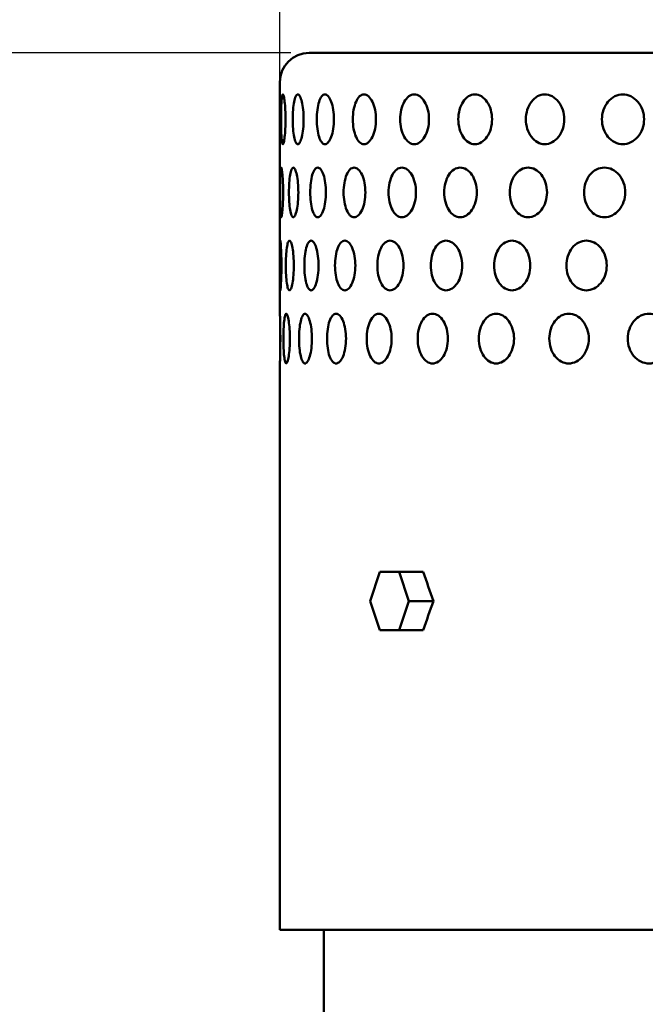
# Model space of a CAD drawing. Units: millimetres. Extents: x 0 to 2100, y 0 to 1485.
# Drawn here: x 1360 to 1446, y 1155 to 1290 of the extents above; entities that cross this region are included whole.
import ezdxf

# ---------------------------------------------------------------- set-up
doc = ezdxf.new("R2010")
doc.units = ezdxf.units.MM
doc.header["$LTSCALE"] = 5
doc.layers.add('Dimension (ISO)', color=7, linetype='Continuous', lineweight=25)
doc.layers.add('Visible (ISO)', color=7, linetype='Continuous', lineweight=50)
doc.styles.add('Note Text (ISO)', font='tahoma.ttf')
doc.dimstyles.new('Default (ISO)', dxfattribs={"dimscale": 5, "dimtxt": 3.5, "dimasz": 2.5, "dimexe": 3.175, "dimexo": 0.5, "dimgap": 0.5, "dimtad": 1, "dimtoh": 1, "dimrnd": 1e-08, "dimzin": 0, "dimtxsty": 'Note Text (ISO)', "dimcen": 0.09, "dimdle": 8, "dimclrd": 256, "dimclre": 256, "dimclrt": 256, "dimadec": 1, "dimazin": 0, "dimtfac": 0.8, "dimtmove": 0, "dimatfit": 3, "dimfxl": 0, "dimtolj": 1, "dimtzin": 0, "dimlwd": -1, "dimlwe": -1, "dimarcsym": 0})

# ---------------------------------------------------------------- blocks, each defined once
blk = doc.blocks.new('*D12')
at = {"layer": 'Defpoints', "color": 0, "transparency": 16777216}
for p in [(1713.54, 1324.56), (1396.03, 1243.1), (1713.54, 1023.94)]:
    blk.add_point(p, dxfattribs=at)
at = {"layer": 'Dimension (ISO)', "transparency": 16777216}
for p, q in [((1396.03, 1245.6), (1396.03, 1340.44)), ((1713.54, 1026.44), (1713.54, 1340.44)), ((1408.53, 1324.56), (1701.04, 1324.56))]:
    blk.add_line(p, q, dxfattribs=at)
for points in [[(1408.53, 1326.65), (1408.53, 1322.48), (1396.03, 1324.56)], [(1701.04, 1326.65), (1701.04, 1322.48), (1713.54, 1324.56)]]:
    blk.add_solid(points, dxfattribs=at)
at = {"layer": 'Dimension (ISO)', "transparency": 16777216, "insert": (1536.08, 1336.21), "char_height": 17.5, "attachment_point": 4, "style": 'Note Text (ISO)'}
blk.add_mtext('\\A1;318', dxfattribs=at)
blk = doc.blocks.new('*D15')
at = {"layer": 'Defpoints', "color": 0, "transparency": 16777216}
for p in [(1327.82, 1285.6), (1400.03, 1285.6), (1327.82, 807.6)]:
    blk.add_point(p, dxfattribs=at)
at = {"layer": 'Dimension (ISO)', "transparency": 16777216}
for p, q in [((1397.53, 1285.6), (1311.94, 1285.6)), ((1327.82, 1273.1), (1327.82, 1058.25)), ((1327.82, 820.1), (1327.82, 1034.95))]:
    blk.add_line(p, q, dxfattribs=at)
for points in [[(1325.73, 1273.1), (1329.9, 1273.1), (1327.82, 1285.6)], [(1325.73, 820.1), (1329.9, 820.1), (1327.82, 807.6)]]:
    blk.add_solid(points, dxfattribs=at)
at = {"layer": 'Dimension (ISO)', "transparency": 16777216, "insert": (1308.78, 1046.6), "char_height": 17.5, "attachment_point": 4, "style": 'Note Text (ISO)'}
blk.add_mtext('\\A1;478', dxfattribs=at)

msp = doc.modelspace()

# ---------------------------------------------------------------- linework, layer by layer
at = {"layer": 'Visible (ISO)'}
for p, q in [((1400.03, 1285.6), (1594.03, 1285.6)), ((1396.03, 1281.6), (1396.03, 1258.1)), ((1396.03, 1254.9), (1396.03, 1249.9)), ((1396.03, 1243.1), (1396.03, 1165.6)), ((1409.69, 1214.6), (1408.37, 1210.6)), ((1412.34, 1214.6), (1409.69, 1214.6)), ((1413.67, 1210.6), (1412.34, 1214.6)), ((1415.64, 1214.6), (1412.34, 1214.6)), ((1408.37, 1210.6), (1409.69, 1206.6)), ((1412.34, 1206.6), (1413.67, 1210.6)), ((1417.03, 1210.6), (1413.67, 1210.6)), ((1409.69, 1206.6), (1412.34, 1206.6)), ((1415.64, 1206.6), (1412.34, 1206.6)), ((1396.03, 1165.6), (1594.53, 1165.6)), ((1402.03, 929.3), (1402.03, 1165.6))]:
    msp.add_line(p, q, dxfattribs=at)
msp.add_arc((1400.03, 1281.6), 4, 90, 180, dxfattribs=at)
for centre, major_axis, start_param, end_param in [((1497.03, 1218.6), (-71.09, 172.42), 1.423753, 1.446632), ((1497.03, 1202.6), (-71.09, -172.42), 4.836553, 4.859433)]:
    msp.add_ellipse(centre, major_axis=major_axis, ratio=0.416123, start_param=start_param, end_param=end_param, dxfattribs=at)
for points, knots in [([(1396.18, 1276.5), (1396.18, 1276.93), (1396.19, 1277.38), (1396.21, 1278.22), (1396.22, 1278.6), (1396.26, 1279.21), (1396.29, 1279.47), (1396.35, 1279.82), (1396.39, 1279.9), (1396.47, 1279.9), (1396.51, 1279.82), (1396.6, 1279.47), (1396.64, 1279.21), (1396.71, 1278.6), (1396.74, 1278.22), (1396.78, 1277.38), (1396.79, 1276.93), (1396.79, 1276.07), (1396.78, 1275.62), (1396.74, 1274.78), (1396.71, 1274.4), (1396.64, 1273.8), (1396.6, 1273.53), (1396.51, 1273.19), (1396.47, 1273.1), (1396.39, 1273.1), (1396.35, 1273.19), (1396.29, 1273.53), (1396.26, 1273.8), (1396.22, 1274.4), (1396.21, 1274.78), (1396.19, 1275.62), (1396.18, 1276.07), (1396.18, 1276.5)], [0, 0, 0, 0, 0.128042, 0.128042, 0.256084, 0.256084, 0.384556, 0.384556, 0.513028, 0.513028, 0.641802, 0.641802, 0.770576, 0.770576, 0.898649, 0.898649, 1.026721, 1.026721, 1.154794, 1.154794, 1.282867, 1.282867, 1.411641, 1.411641, 1.540415, 1.540415, 1.668886, 1.668886, 1.797358, 1.797358, 1.9254, 1.9254, 2.053443, 2.053443, 2.053443, 2.053443]), ([(1397.78, 1276.5), (1397.78, 1276.93), (1397.79, 1277.38), (1397.86, 1278.22), (1397.91, 1278.6), (1398.03, 1279.21), (1398.1, 1279.47), (1398.28, 1279.82), (1398.37, 1279.9), (1398.56, 1279.9), (1398.66, 1279.82), (1398.86, 1279.47), (1398.95, 1279.21), (1399.09, 1278.6), (1399.16, 1278.22), (1399.25, 1277.38), (1399.27, 1276.93), (1399.27, 1276.07), (1399.25, 1275.62), (1399.16, 1274.78), (1399.09, 1274.4), (1398.95, 1273.8), (1398.86, 1273.53), (1398.66, 1273.19), (1398.56, 1273.1), (1398.37, 1273.1), (1398.28, 1273.19), (1398.1, 1273.53), (1398.03, 1273.8), (1397.91, 1274.4), (1397.86, 1274.78), (1397.79, 1275.62), (1397.78, 1276.07), (1397.78, 1276.5)], [0, 0, 0, 0, 0.128042, 0.128042, 0.256084, 0.256084, 0.384556, 0.384556, 0.513028, 0.513028, 0.641802, 0.641802, 0.770576, 0.770576, 0.898649, 0.898649, 1.026721, 1.026721, 1.154794, 1.154794, 1.282867, 1.282867, 1.411641, 1.411641, 1.540415, 1.540415, 1.668886, 1.668886, 1.797358, 1.797358, 1.9254, 1.9254, 2.053443, 2.053443, 2.053443, 2.053443]), ([(1401.07, 1276.5), (1401.07, 1276.93), (1401.1, 1277.38), (1401.2, 1278.22), (1401.29, 1278.6), (1401.48, 1279.21), (1401.61, 1279.47), (1401.89, 1279.82), (1402.04, 1279.9), (1402.33, 1279.9), (1402.5, 1279.82), (1402.8, 1279.47), (1402.93, 1279.21), (1403.16, 1278.6), (1403.25, 1278.22), (1403.38, 1277.38), (1403.42, 1276.93), (1403.42, 1276.07), (1403.38, 1275.62), (1403.25, 1274.78), (1403.16, 1274.4), (1402.93, 1273.8), (1402.8, 1273.53), (1402.5, 1273.19), (1402.33, 1273.1), (1402.04, 1273.1), (1401.89, 1273.19), (1401.61, 1273.53), (1401.48, 1273.8), (1401.29, 1274.4), (1401.2, 1274.78), (1401.1, 1275.62), (1401.07, 1276.07), (1401.07, 1276.5)], [0, 0, 0, 0, 0.128042, 0.128042, 0.256084, 0.256084, 0.384556, 0.384556, 0.513028, 0.513028, 0.641802, 0.641802, 0.770576, 0.770576, 0.898649, 0.898649, 1.026721, 1.026721, 1.154794, 1.154794, 1.282867, 1.282867, 1.411641, 1.411641, 1.540415, 1.540415, 1.668886, 1.668886, 1.797358, 1.797358, 1.9254, 1.9254, 2.053443, 2.053443, 2.053443, 2.053443]), ([(1406, 1276.5), (1406, 1276.93), (1406.04, 1277.38), (1406.19, 1278.22), (1406.31, 1278.6), (1406.57, 1279.21), (1406.74, 1279.47), (1407.12, 1279.82), (1407.33, 1279.9), (1407.73, 1279.9), (1407.95, 1279.82), (1408.35, 1279.47), (1408.53, 1279.21), (1408.83, 1278.6), (1408.95, 1278.22), (1409.13, 1277.38), (1409.17, 1276.93), (1409.17, 1276.07), (1409.13, 1275.62), (1408.95, 1274.78), (1408.83, 1274.4), (1408.53, 1273.8), (1408.35, 1273.53), (1407.95, 1273.19), (1407.73, 1273.1), (1407.33, 1273.1), (1407.12, 1273.19), (1406.74, 1273.53), (1406.57, 1273.8), (1406.31, 1274.4), (1406.19, 1274.78), (1406.04, 1275.62), (1406, 1276.07), (1406, 1276.5)], [0, 0, 0, 0, 0.128042, 0.128042, 0.256084, 0.256084, 0.384556, 0.384556, 0.513028, 0.513028, 0.641802, 0.641802, 0.770576, 0.770576, 0.898649, 0.898649, 1.026721, 1.026721, 1.154794, 1.154794, 1.282867, 1.282867, 1.411641, 1.411641, 1.540415, 1.540415, 1.668886, 1.668886, 1.797358, 1.797358, 1.9254, 1.9254, 2.053443, 2.053443, 2.053443, 2.053443]), ([(1412.49, 1276.5), (1412.49, 1276.93), (1412.54, 1277.38), (1412.73, 1278.22), (1412.88, 1278.6), (1413.21, 1279.21), (1413.43, 1279.47), (1413.9, 1279.82), (1414.16, 1279.9), (1414.65, 1279.9), (1414.92, 1279.82), (1415.41, 1279.47), (1415.64, 1279.21), (1416, 1278.6), (1416.16, 1278.22), (1416.37, 1277.38), (1416.42, 1276.93), (1416.42, 1276.07), (1416.37, 1275.62), (1416.16, 1274.78), (1416, 1274.4), (1415.64, 1273.8), (1415.41, 1273.53), (1414.92, 1273.19), (1414.65, 1273.1), (1414.16, 1273.1), (1413.9, 1273.19), (1413.43, 1273.53), (1413.21, 1273.8), (1412.88, 1274.4), (1412.73, 1274.78), (1412.54, 1275.62), (1412.49, 1276.07), (1412.49, 1276.5)], [0, 0, 0, 0, 0.128042, 0.128042, 0.256084, 0.256084, 0.384556, 0.384556, 0.513028, 0.513028, 0.641802, 0.641802, 0.770576, 0.770576, 0.898649, 0.898649, 1.026721, 1.026721, 1.154794, 1.154794, 1.282867, 1.282867, 1.411641, 1.411641, 1.540415, 1.540415, 1.668886, 1.668886, 1.797358, 1.797358, 1.9254, 1.9254, 2.053443, 2.053443, 2.053443, 2.053443]), ([(1420.43, 1276.5), (1420.43, 1276.93), (1420.49, 1277.38), (1420.71, 1278.22), (1420.89, 1278.6), (1421.28, 1279.21), (1421.54, 1279.47), (1422.1, 1279.82), (1422.41, 1279.9), (1422.99, 1279.9), (1423.3, 1279.82), (1423.88, 1279.47), (1424.14, 1279.21), (1424.57, 1278.6), (1424.75, 1278.22), (1424.99, 1277.38), (1425.05, 1276.93), (1425.05, 1276.07), (1424.99, 1275.62), (1424.75, 1274.78), (1424.57, 1274.4), (1424.14, 1273.8), (1423.88, 1273.53), (1423.3, 1273.19), (1422.99, 1273.1), (1422.41, 1273.1), (1422.1, 1273.19), (1421.54, 1273.53), (1421.28, 1273.8), (1420.89, 1274.4), (1420.71, 1274.78), (1420.49, 1275.62), (1420.43, 1276.07), (1420.43, 1276.5)], [0, 0, 0, 0, 0.128042, 0.128042, 0.256084, 0.256084, 0.384556, 0.384556, 0.513028, 0.513028, 0.641802, 0.641802, 0.770576, 0.770576, 0.898649, 0.898649, 1.026721, 1.026721, 1.154794, 1.154794, 1.282867, 1.282867, 1.411641, 1.411641, 1.540415, 1.540415, 1.668886, 1.668886, 1.797358, 1.797358, 1.9254, 1.9254, 2.053443, 2.053443, 2.053443, 2.053443]), ([(1429.68, 1276.5), (1429.68, 1276.93), (1429.74, 1277.38), (1430, 1278.22), (1430.2, 1278.6), (1430.65, 1279.21), (1430.94, 1279.47), (1431.58, 1279.82), (1431.93, 1279.9), (1432.59, 1279.9), (1432.94, 1279.82), (1433.59, 1279.47), (1433.9, 1279.21), (1434.37, 1278.6), (1434.58, 1278.22), (1434.85, 1277.38), (1434.92, 1276.93), (1434.92, 1276.07), (1434.85, 1275.62), (1434.58, 1274.78), (1434.37, 1274.4), (1433.9, 1273.8), (1433.59, 1273.53), (1432.94, 1273.19), (1432.59, 1273.1), (1431.93, 1273.1), (1431.58, 1273.19), (1430.94, 1273.53), (1430.65, 1273.8), (1430.2, 1274.4), (1430, 1274.78), (1429.74, 1275.62), (1429.68, 1276.07), (1429.68, 1276.5)], [0, 0, 0, 0, 0.128042, 0.128042, 0.256084, 0.256084, 0.384556, 0.384556, 0.513028, 0.513028, 0.641802, 0.641802, 0.770576, 0.770576, 0.898649, 0.898649, 1.026721, 1.026721, 1.154794, 1.154794, 1.282867, 1.282867, 1.411641, 1.411641, 1.540415, 1.540415, 1.668886, 1.668886, 1.797358, 1.797358, 1.9254, 1.9254, 2.053443, 2.053443, 2.053443, 2.053443]), ([(1440.08, 1276.5), (1440.08, 1276.93), (1440.15, 1277.38), (1440.44, 1278.22), (1440.66, 1278.6), (1441.16, 1279.21), (1441.48, 1279.47), (1442.18, 1279.82), (1442.57, 1279.9), (1443.29, 1279.9), (1443.68, 1279.82), (1444.4, 1279.47), (1444.73, 1279.21), (1445.25, 1278.6), (1445.47, 1278.22), (1445.77, 1277.38), (1445.85, 1276.93), (1445.85, 1276.07), (1445.77, 1275.62), (1445.47, 1274.78), (1445.25, 1274.4), (1444.73, 1273.8), (1444.4, 1273.53), (1443.68, 1273.19), (1443.29, 1273.1), (1442.57, 1273.1), (1442.18, 1273.19), (1441.48, 1273.53), (1441.16, 1273.8), (1440.66, 1274.4), (1440.44, 1274.78), (1440.15, 1275.62), (1440.08, 1276.07), (1440.08, 1276.5)], [0, 0, 0, 0, 0.128042, 0.128042, 0.256084, 0.256084, 0.384556, 0.384556, 0.513028, 0.513028, 0.641802, 0.641802, 0.770576, 0.770576, 0.898649, 0.898649, 1.026721, 1.026721, 1.154794, 1.154794, 1.282867, 1.282867, 1.411641, 1.411641, 1.540415, 1.540415, 1.668886, 1.668886, 1.797358, 1.797358, 1.9254, 1.9254, 2.053443, 2.053443, 2.053443, 2.053443]), ([(1396.06, 1266.5), (1396.06, 1266.93), (1396.06, 1267.38), (1396.07, 1268.22), (1396.08, 1268.6), (1396.1, 1269.21), (1396.12, 1269.47), (1396.16, 1269.82), (1396.18, 1269.9), (1396.23, 1269.9), (1396.26, 1269.82), (1396.32, 1269.47), (1396.35, 1269.21), (1396.4, 1268.6), (1396.43, 1268.22), (1396.46, 1267.38), (1396.47, 1266.93), (1396.47, 1266.07), (1396.46, 1265.62), (1396.43, 1264.78), (1396.4, 1264.4), (1396.35, 1263.8), (1396.32, 1263.53), (1396.26, 1263.19), (1396.23, 1263.1), (1396.18, 1263.1), (1396.16, 1263.19), (1396.12, 1263.53), (1396.1, 1263.8), (1396.08, 1264.4), (1396.07, 1264.78), (1396.06, 1265.62), (1396.06, 1266.07), (1396.06, 1266.5)], [0, 0, 0, 0, 0.128062, 0.128062, 0.256124, 0.256124, 0.384347, 0.384347, 0.512569, 0.512569, 0.640992, 0.640992, 0.769415, 0.769415, 0.897497, 0.897497, 1.025579, 1.025579, 1.153661, 1.153661, 1.281743, 1.281743, 1.410166, 1.410166, 1.538588, 1.538588, 1.666811, 1.666811, 1.795034, 1.795034, 1.923096, 1.923096, 2.051158, 2.051158, 2.051158, 2.051158]), ([(1397.26, 1266.5), (1397.26, 1266.93), (1397.28, 1267.38), (1397.33, 1268.22), (1397.38, 1268.6), (1397.48, 1269.21), (1397.54, 1269.47), (1397.69, 1269.82), (1397.77, 1269.9), (1397.93, 1269.9), (1398.02, 1269.82), (1398.19, 1269.47), (1398.27, 1269.21), (1398.4, 1268.6), (1398.46, 1268.22), (1398.53, 1267.38), (1398.55, 1266.93), (1398.55, 1266.07), (1398.53, 1265.62), (1398.46, 1264.78), (1398.4, 1264.4), (1398.27, 1263.8), (1398.19, 1263.53), (1398.02, 1263.19), (1397.93, 1263.1), (1397.77, 1263.1), (1397.69, 1263.19), (1397.54, 1263.53), (1397.48, 1263.8), (1397.38, 1264.4), (1397.33, 1264.78), (1397.28, 1265.62), (1397.26, 1266.07), (1397.26, 1266.5)], [0, 0, 0, 0, 0.128062, 0.128062, 0.256124, 0.256124, 0.384347, 0.384347, 0.512569, 0.512569, 0.640992, 0.640992, 0.769415, 0.769415, 0.897497, 0.897497, 1.025579, 1.025579, 1.153661, 1.153661, 1.281743, 1.281743, 1.410166, 1.410166, 1.538588, 1.538588, 1.666811, 1.666811, 1.795034, 1.795034, 1.923096, 1.923096, 2.051158, 2.051158, 2.051158, 2.051158]), ([(1400.17, 1266.5), (1400.17, 1266.93), (1400.2, 1267.38), (1400.3, 1268.22), (1400.37, 1268.6), (1400.55, 1269.21), (1400.66, 1269.47), (1400.92, 1269.82), (1401.06, 1269.9), (1401.33, 1269.9), (1401.48, 1269.82), (1401.75, 1269.47), (1401.88, 1269.21), (1402.09, 1268.6), (1402.18, 1268.22), (1402.3, 1267.38), (1402.33, 1266.93), (1402.33, 1266.07), (1402.3, 1265.62), (1402.18, 1264.78), (1402.09, 1264.4), (1401.88, 1263.8), (1401.75, 1263.53), (1401.48, 1263.19), (1401.33, 1263.1), (1401.06, 1263.1), (1400.92, 1263.19), (1400.66, 1263.53), (1400.55, 1263.8), (1400.37, 1264.4), (1400.3, 1264.78), (1400.2, 1265.62), (1400.17, 1266.07), (1400.17, 1266.5)], [0, 0, 0, 0, 0.128062, 0.128062, 0.256124, 0.256124, 0.384347, 0.384347, 0.512569, 0.512569, 0.640992, 0.640992, 0.769415, 0.769415, 0.897497, 0.897497, 1.025579, 1.025579, 1.153661, 1.153661, 1.281743, 1.281743, 1.410166, 1.410166, 1.538588, 1.538588, 1.666811, 1.666811, 1.795034, 1.795034, 1.923096, 1.923096, 2.051158, 2.051158, 2.051158, 2.051158]), ([(1404.74, 1266.5), (1404.74, 1266.93), (1404.78, 1267.38), (1404.92, 1268.22), (1405.03, 1268.6), (1405.28, 1269.21), (1405.44, 1269.47), (1405.79, 1269.82), (1405.99, 1269.9), (1406.36, 1269.9), (1406.57, 1269.82), (1406.94, 1269.47), (1407.12, 1269.21), (1407.4, 1268.6), (1407.52, 1268.22), (1407.68, 1267.38), (1407.72, 1266.93), (1407.72, 1266.07), (1407.68, 1265.62), (1407.52, 1264.78), (1407.4, 1264.4), (1407.12, 1263.8), (1406.94, 1263.53), (1406.57, 1263.19), (1406.36, 1263.1), (1405.99, 1263.1), (1405.79, 1263.19), (1405.44, 1263.53), (1405.28, 1263.8), (1405.03, 1264.4), (1404.92, 1264.78), (1404.78, 1265.62), (1404.74, 1266.07), (1404.74, 1266.5)], [0, 0, 0, 0, 0.128062, 0.128062, 0.256124, 0.256124, 0.384347, 0.384347, 0.512569, 0.512569, 0.640992, 0.640992, 0.769415, 0.769415, 0.897497, 0.897497, 1.025579, 1.025579, 1.153661, 1.153661, 1.281743, 1.281743, 1.410166, 1.410166, 1.538588, 1.538588, 1.666811, 1.666811, 1.795034, 1.795034, 1.923096, 1.923096, 2.051158, 2.051158, 2.051158, 2.051158]), ([(1410.89, 1266.5), (1410.89, 1266.93), (1410.93, 1267.38), (1411.12, 1268.22), (1411.25, 1268.6), (1411.57, 1269.21), (1411.78, 1269.47), (1412.23, 1269.82), (1412.48, 1269.9), (1412.95, 1269.9), (1413.2, 1269.82), (1413.68, 1269.47), (1413.89, 1269.21), (1414.24, 1268.6), (1414.39, 1268.22), (1414.59, 1267.38), (1414.64, 1266.93), (1414.64, 1266.07), (1414.59, 1265.62), (1414.39, 1264.78), (1414.24, 1264.4), (1413.89, 1263.8), (1413.68, 1263.53), (1413.2, 1263.19), (1412.95, 1263.1), (1412.48, 1263.1), (1412.23, 1263.19), (1411.78, 1263.53), (1411.57, 1263.8), (1411.25, 1264.4), (1411.12, 1264.78), (1410.93, 1265.62), (1410.89, 1266.07), (1410.89, 1266.5)], [0, 0, 0, 0, 0.128062, 0.128062, 0.256124, 0.256124, 0.384347, 0.384347, 0.512569, 0.512569, 0.640992, 0.640992, 0.769415, 0.769415, 0.897497, 0.897497, 1.025579, 1.025579, 1.153661, 1.153661, 1.281743, 1.281743, 1.410166, 1.410166, 1.538588, 1.538588, 1.666811, 1.666811, 1.795034, 1.795034, 1.923096, 1.923096, 2.051158, 2.051158, 2.051158, 2.051158]), ([(1418.51, 1266.5), (1418.51, 1266.93), (1418.56, 1267.38), (1418.78, 1268.22), (1418.95, 1268.6), (1419.33, 1269.21), (1419.58, 1269.47), (1420.12, 1269.82), (1420.41, 1269.9), (1420.97, 1269.9), (1421.28, 1269.82), (1421.83, 1269.47), (1422.09, 1269.21), (1422.5, 1268.6), (1422.68, 1268.22), (1422.91, 1267.38), (1422.97, 1266.93), (1422.97, 1266.07), (1422.91, 1265.62), (1422.68, 1264.78), (1422.5, 1264.4), (1422.09, 1263.8), (1421.83, 1263.53), (1421.28, 1263.19), (1420.97, 1263.1), (1420.41, 1263.1), (1420.12, 1263.19), (1419.58, 1263.53), (1419.33, 1263.8), (1418.95, 1264.4), (1418.78, 1264.78), (1418.56, 1265.62), (1418.51, 1266.07), (1418.51, 1266.5)], [0, 0, 0, 0, 0.128062, 0.128062, 0.256124, 0.256124, 0.384347, 0.384347, 0.512569, 0.512569, 0.640992, 0.640992, 0.769415, 0.769415, 0.897497, 0.897497, 1.025579, 1.025579, 1.153661, 1.153661, 1.281743, 1.281743, 1.410166, 1.410166, 1.538588, 1.538588, 1.666811, 1.666811, 1.795034, 1.795034, 1.923096, 1.923096, 2.051158, 2.051158, 2.051158, 2.051158]), ([(1427.47, 1266.5), (1427.47, 1266.93), (1427.53, 1267.38), (1427.79, 1268.22), (1427.98, 1268.6), (1428.42, 1269.21), (1428.7, 1269.47), (1429.32, 1269.82), (1429.66, 1269.9), (1430.3, 1269.9), (1430.64, 1269.82), (1431.28, 1269.47), (1431.57, 1269.21), (1432.03, 1268.6), (1432.23, 1268.22), (1432.5, 1267.38), (1432.57, 1266.93), (1432.57, 1266.07), (1432.5, 1265.62), (1432.23, 1264.78), (1432.03, 1264.4), (1431.57, 1263.8), (1431.28, 1263.53), (1430.64, 1263.19), (1430.3, 1263.1), (1429.66, 1263.1), (1429.32, 1263.19), (1428.7, 1263.53), (1428.42, 1263.8), (1427.98, 1264.4), (1427.79, 1264.78), (1427.53, 1265.62), (1427.47, 1266.07), (1427.47, 1266.5)], [0, 0, 0, 0, 0.128062, 0.128062, 0.256124, 0.256124, 0.384347, 0.384347, 0.512569, 0.512569, 0.640992, 0.640992, 0.769415, 0.769415, 0.897497, 0.897497, 1.025579, 1.025579, 1.153661, 1.153661, 1.281743, 1.281743, 1.410166, 1.410166, 1.538588, 1.538588, 1.666811, 1.666811, 1.795034, 1.795034, 1.923096, 1.923096, 2.051158, 2.051158, 2.051158, 2.051158]), ([(1437.63, 1266.5), (1437.63, 1266.93), (1437.7, 1267.38), (1437.98, 1268.22), (1438.19, 1268.6), (1438.68, 1269.21), (1438.99, 1269.47), (1439.68, 1269.82), (1440.06, 1269.9), (1440.77, 1269.9), (1441.15, 1269.82), (1441.85, 1269.47), (1442.17, 1269.21), (1442.68, 1268.6), (1442.9, 1268.22), (1443.2, 1267.38), (1443.27, 1266.93), (1443.27, 1266.07), (1443.2, 1265.62), (1442.9, 1264.78), (1442.68, 1264.4), (1442.17, 1263.8), (1441.85, 1263.53), (1441.15, 1263.19), (1440.77, 1263.1), (1440.06, 1263.1), (1439.68, 1263.19), (1438.99, 1263.53), (1438.68, 1263.8), (1438.19, 1264.4), (1437.98, 1264.78), (1437.7, 1265.62), (1437.63, 1266.07), (1437.63, 1266.5)], [0, 0, 0, 0, 0.128062, 0.128062, 0.256124, 0.256124, 0.384347, 0.384347, 0.512569, 0.512569, 0.640992, 0.640992, 0.769415, 0.769415, 0.897497, 0.897497, 1.025579, 1.025579, 1.153661, 1.153661, 1.281743, 1.281743, 1.410166, 1.410166, 1.538588, 1.538588, 1.666811, 1.666811, 1.795034, 1.795034, 1.923096, 1.923096, 2.051158, 2.051158, 2.051158, 2.051158]), ([(1396.03, 1256.5), (1396.03, 1256.93), (1396.03, 1257.38), (1396.03, 1258.22), (1396.03, 1258.6), (1396.03, 1259.21), (1396.04, 1259.47), (1396.05, 1259.82), (1396.06, 1259.9), (1396.09, 1259.9), (1396.1, 1259.82), (1396.14, 1259.47), (1396.16, 1259.21), (1396.19, 1258.6), (1396.2, 1258.22), (1396.23, 1257.38), (1396.23, 1256.93), (1396.23, 1256.07), (1396.23, 1255.62), (1396.2, 1254.78), (1396.19, 1254.4), (1396.16, 1253.8), (1396.14, 1253.53), (1396.1, 1253.19), (1396.09, 1253.1), (1396.06, 1253.1), (1396.05, 1253.19), (1396.04, 1253.53), (1396.03, 1253.8), (1396.03, 1254.4), (1396.03, 1254.78), (1396.03, 1255.62), (1396.03, 1256.07), (1396.03, 1256.5)], [0, 0, 0, 0, 0.128076, 0.128076, 0.256152, 0.256152, 0.384245, 0.384245, 0.512339, 0.512339, 0.640532, 0.640532, 0.768726, 0.768726, 0.896811, 0.896811, 1.024897, 1.024897, 1.152983, 1.152983, 1.281069, 1.281069, 1.409262, 1.409262, 1.537456, 1.537456, 1.665549, 1.665549, 1.793643, 1.793643, 1.921719, 1.921719, 2.049795, 2.049795, 2.049795, 2.049795]), ([(1396.84, 1256.5), (1396.84, 1256.93), (1396.85, 1257.38), (1396.9, 1258.22), (1396.93, 1258.6), (1397.01, 1259.21), (1397.07, 1259.47), (1397.19, 1259.82), (1397.26, 1259.9), (1397.4, 1259.9), (1397.47, 1259.82), (1397.62, 1259.47), (1397.69, 1259.21), (1397.8, 1258.6), (1397.85, 1258.22), (1397.91, 1257.38), (1397.93, 1256.93), (1397.93, 1256.07), (1397.91, 1255.62), (1397.85, 1254.78), (1397.8, 1254.4), (1397.69, 1253.8), (1397.62, 1253.53), (1397.47, 1253.19), (1397.4, 1253.1), (1397.26, 1253.1), (1397.19, 1253.19), (1397.07, 1253.53), (1397.01, 1253.8), (1396.93, 1254.4), (1396.9, 1254.78), (1396.85, 1255.62), (1396.84, 1256.07), (1396.84, 1256.5)], [0, 0, 0, 0, 0.128076, 0.128076, 0.256152, 0.256152, 0.384245, 0.384245, 0.512339, 0.512339, 0.640532, 0.640532, 0.768726, 0.768726, 0.896811, 0.896811, 1.024897, 1.024897, 1.152983, 1.152983, 1.281069, 1.281069, 1.409262, 1.409262, 1.537456, 1.537456, 1.665549, 1.665549, 1.793643, 1.793643, 1.921719, 1.921719, 2.049795, 2.049795, 2.049795, 2.049795]), ([(1399.37, 1256.5), (1399.37, 1256.93), (1399.39, 1257.38), (1399.48, 1258.22), (1399.55, 1258.6), (1399.71, 1259.21), (1399.81, 1259.47), (1400.04, 1259.82), (1400.17, 1259.9), (1400.41, 1259.9), (1400.55, 1259.82), (1400.8, 1259.47), (1400.91, 1259.21), (1401.1, 1258.6), (1401.18, 1258.22), (1401.29, 1257.38), (1401.32, 1256.93), (1401.32, 1256.07), (1401.29, 1255.62), (1401.18, 1254.78), (1401.1, 1254.4), (1400.91, 1253.8), (1400.8, 1253.53), (1400.55, 1253.19), (1400.41, 1253.1), (1400.17, 1253.1), (1400.04, 1253.19), (1399.81, 1253.53), (1399.71, 1253.8), (1399.55, 1254.4), (1399.48, 1254.78), (1399.39, 1255.62), (1399.37, 1256.07), (1399.37, 1256.5)], [0, 0, 0, 0, 0.128076, 0.128076, 0.256152, 0.256152, 0.384245, 0.384245, 0.512339, 0.512339, 0.640532, 0.640532, 0.768726, 0.768726, 0.896811, 0.896811, 1.024897, 1.024897, 1.152983, 1.152983, 1.281069, 1.281069, 1.409262, 1.409262, 1.537456, 1.537456, 1.665549, 1.665549, 1.793643, 1.793643, 1.921719, 1.921719, 2.049795, 2.049795, 2.049795, 2.049795]), ([(1403.56, 1256.5), (1403.56, 1256.93), (1403.6, 1257.38), (1403.73, 1258.22), (1403.83, 1258.6), (1404.06, 1259.21), (1404.21, 1259.47), (1404.55, 1259.82), (1404.73, 1259.9), (1405.08, 1259.9), (1405.27, 1259.82), (1405.62, 1259.47), (1405.79, 1259.21), (1406.05, 1258.6), (1406.16, 1258.22), (1406.32, 1257.38), (1406.35, 1256.93), (1406.35, 1256.07), (1406.32, 1255.62), (1406.16, 1254.78), (1406.05, 1254.4), (1405.79, 1253.8), (1405.62, 1253.53), (1405.27, 1253.19), (1405.08, 1253.1), (1404.73, 1253.1), (1404.55, 1253.19), (1404.21, 1253.53), (1404.06, 1253.8), (1403.83, 1254.4), (1403.73, 1254.78), (1403.6, 1255.62), (1403.56, 1256.07), (1403.56, 1256.5)], [0, 0, 0, 0, 0.128076, 0.128076, 0.256152, 0.256152, 0.384245, 0.384245, 0.512339, 0.512339, 0.640532, 0.640532, 0.768726, 0.768726, 0.896811, 0.896811, 1.024897, 1.024897, 1.152983, 1.152983, 1.281069, 1.281069, 1.409262, 1.409262, 1.537456, 1.537456, 1.665549, 1.665549, 1.793643, 1.793643, 1.921719, 1.921719, 2.049795, 2.049795, 2.049795, 2.049795]), ([(1409.36, 1256.5), (1409.36, 1256.93), (1409.4, 1257.38), (1409.58, 1258.22), (1409.71, 1258.6), (1410.01, 1259.21), (1410.21, 1259.47), (1410.64, 1259.82), (1410.87, 1259.9), (1411.32, 1259.9), (1411.56, 1259.82), (1412.01, 1259.47), (1412.22, 1259.21), (1412.55, 1258.6), (1412.7, 1258.22), (1412.89, 1257.38), (1412.94, 1256.93), (1412.94, 1256.07), (1412.89, 1255.62), (1412.7, 1254.78), (1412.55, 1254.4), (1412.22, 1253.8), (1412.01, 1253.53), (1411.56, 1253.19), (1411.32, 1253.1), (1410.87, 1253.1), (1410.64, 1253.19), (1410.21, 1253.53), (1410.01, 1253.8), (1409.71, 1254.4), (1409.58, 1254.78), (1409.4, 1255.62), (1409.36, 1256.07), (1409.36, 1256.5)], [0, 0, 0, 0, 0.128076, 0.128076, 0.256152, 0.256152, 0.384245, 0.384245, 0.512339, 0.512339, 0.640532, 0.640532, 0.768726, 0.768726, 0.896811, 0.896811, 1.024897, 1.024897, 1.152983, 1.152983, 1.281069, 1.281069, 1.409262, 1.409262, 1.537456, 1.537456, 1.665549, 1.665549, 1.793643, 1.793643, 1.921719, 1.921719, 2.049795, 2.049795, 2.049795, 2.049795]), ([(1416.66, 1256.5), (1416.66, 1256.93), (1416.71, 1257.38), (1416.92, 1258.22), (1417.08, 1258.6), (1417.45, 1259.21), (1417.68, 1259.47), (1418.21, 1259.82), (1418.49, 1259.9), (1419.03, 1259.9), (1419.32, 1259.82), (1419.86, 1259.47), (1420.11, 1259.21), (1420.5, 1258.6), (1420.67, 1258.22), (1420.9, 1257.38), (1420.96, 1256.93), (1420.96, 1256.07), (1420.9, 1255.62), (1420.67, 1254.78), (1420.5, 1254.4), (1420.11, 1253.8), (1419.86, 1253.53), (1419.32, 1253.19), (1419.03, 1253.1), (1418.49, 1253.1), (1418.21, 1253.19), (1417.68, 1253.53), (1417.45, 1253.8), (1417.08, 1254.4), (1416.92, 1254.78), (1416.71, 1255.62), (1416.66, 1256.07), (1416.66, 1256.5)], [0, 0, 0, 0, 0.128076, 0.128076, 0.256152, 0.256152, 0.384245, 0.384245, 0.512339, 0.512339, 0.640532, 0.640532, 0.768726, 0.768726, 0.896811, 0.896811, 1.024897, 1.024897, 1.152983, 1.152983, 1.281069, 1.281069, 1.409262, 1.409262, 1.537456, 1.537456, 1.665549, 1.665549, 1.793643, 1.793643, 1.921719, 1.921719, 2.049795, 2.049795, 2.049795, 2.049795]), ([(1425.33, 1256.5), (1425.33, 1256.93), (1425.39, 1257.38), (1425.63, 1258.22), (1425.82, 1258.6), (1426.25, 1259.21), (1426.52, 1259.47), (1427.12, 1259.82), (1427.45, 1259.9), (1428.07, 1259.9), (1428.41, 1259.82), (1429.03, 1259.47), (1429.31, 1259.21), (1429.76, 1258.6), (1429.95, 1258.22), (1430.22, 1257.38), (1430.28, 1256.93), (1430.28, 1256.07), (1430.22, 1255.62), (1429.95, 1254.78), (1429.76, 1254.4), (1429.31, 1253.8), (1429.03, 1253.53), (1428.41, 1253.19), (1428.07, 1253.1), (1427.45, 1253.1), (1427.12, 1253.19), (1426.52, 1253.53), (1426.25, 1253.8), (1425.82, 1254.4), (1425.63, 1254.78), (1425.39, 1255.62), (1425.33, 1256.07), (1425.33, 1256.5)], [0, 0, 0, 0, 0.128076, 0.128076, 0.256152, 0.256152, 0.384245, 0.384245, 0.512339, 0.512339, 0.640532, 0.640532, 0.768726, 0.768726, 0.896811, 0.896811, 1.024897, 1.024897, 1.152983, 1.152983, 1.281069, 1.281069, 1.409262, 1.409262, 1.537456, 1.537456, 1.665549, 1.665549, 1.793643, 1.793643, 1.921719, 1.921719, 2.049795, 2.049795, 2.049795, 2.049795]), ([(1435.23, 1256.5), (1435.23, 1256.93), (1435.29, 1257.38), (1435.57, 1258.22), (1435.78, 1258.6), (1436.26, 1259.21), (1436.56, 1259.47), (1437.24, 1259.82), (1437.6, 1259.9), (1438.3, 1259.9), (1438.67, 1259.82), (1439.35, 1259.47), (1439.67, 1259.21), (1440.17, 1258.6), (1440.39, 1258.22), (1440.67, 1257.38), (1440.74, 1256.93), (1440.74, 1256.07), (1440.67, 1255.62), (1440.39, 1254.78), (1440.17, 1254.4), (1439.67, 1253.8), (1439.35, 1253.53), (1438.67, 1253.19), (1438.3, 1253.1), (1437.6, 1253.1), (1437.24, 1253.19), (1436.56, 1253.53), (1436.26, 1253.8), (1435.78, 1254.4), (1435.57, 1254.78), (1435.29, 1255.62), (1435.23, 1256.07), (1435.23, 1256.5)], [0, 0, 0, 0, 0.128076, 0.128076, 0.256152, 0.256152, 0.384245, 0.384245, 0.512339, 0.512339, 0.640532, 0.640532, 0.768726, 0.768726, 0.896811, 0.896811, 1.024897, 1.024897, 1.152983, 1.152983, 1.281069, 1.281069, 1.409262, 1.409262, 1.537456, 1.537456, 1.665549, 1.665549, 1.793643, 1.793643, 1.921719, 1.921719, 2.049795, 2.049795, 2.049795, 2.049795]), ([(1396.03, 1249.9), (1396.03, 1249.9), (1396.03, 1249.82), (1396.04, 1249.47), (1396.05, 1249.21), (1396.06, 1248.6), (1396.07, 1248.22), (1396.08, 1247.38), (1396.09, 1246.93), (1396.09, 1246.07), (1396.08, 1245.62), (1396.07, 1244.78), (1396.06, 1244.4), (1396.05, 1243.8), (1396.04, 1243.53), (1396.03, 1243.19), (1396.03, 1243.1), (1396.03, 1243.1)], [0.512335, 0.512335, 0.512335, 0.512335, 0.640419, 0.640419, 0.768503, 0.768503, 0.896587, 0.896587, 1.024671, 1.024671, 1.152755, 1.152755, 1.280839, 1.280839, 1.408922, 1.408922, 1.537006, 1.537006, 1.537006, 1.537006]), ([(1396.51, 1246.5), (1396.51, 1246.93), (1396.51, 1247.38), (1396.55, 1248.22), (1396.57, 1248.6), (1396.64, 1249.21), (1396.68, 1249.47), (1396.78, 1249.82), (1396.84, 1249.9), (1396.95, 1249.9), (1397.01, 1249.82), (1397.13, 1249.47), (1397.19, 1249.21), (1397.28, 1248.6), (1397.32, 1248.22), (1397.38, 1247.38), (1397.39, 1246.93), (1397.39, 1246.07), (1397.38, 1245.62), (1397.32, 1244.78), (1397.28, 1244.4), (1397.19, 1243.8), (1397.13, 1243.53), (1397.01, 1243.19), (1396.95, 1243.1), (1396.84, 1243.1), (1396.78, 1243.19), (1396.68, 1243.53), (1396.64, 1243.8), (1396.57, 1244.4), (1396.55, 1244.78), (1396.51, 1245.62), (1396.51, 1246.07), (1396.51, 1246.5)], [0, 0, 0, 0, 0.128084, 0.128084, 0.256168, 0.256168, 0.384252, 0.384252, 0.512335, 0.512335, 0.640419, 0.640419, 0.768503, 0.768503, 0.896587, 0.896587, 1.024671, 1.024671, 1.152755, 1.152755, 1.280839, 1.280839, 1.408922, 1.408922, 1.537006, 1.537006, 1.66509, 1.66509, 1.793174, 1.793174, 1.921258, 1.921258, 2.049342, 2.049342, 2.049342, 2.049342]), ([(1398.65, 1246.5), (1398.65, 1246.93), (1398.66, 1247.38), (1398.74, 1248.22), (1398.8, 1248.6), (1398.95, 1249.21), (1399.04, 1249.47), (1399.24, 1249.82), (1399.36, 1249.9), (1399.58, 1249.9), (1399.7, 1249.82), (1399.93, 1249.47), (1400.03, 1249.21), (1400.2, 1248.6), (1400.28, 1248.22), (1400.38, 1247.38), (1400.41, 1246.93), (1400.41, 1246.07), (1400.38, 1245.62), (1400.28, 1244.78), (1400.2, 1244.4), (1400.03, 1243.8), (1399.93, 1243.53), (1399.7, 1243.19), (1399.58, 1243.1), (1399.36, 1243.1), (1399.24, 1243.19), (1399.04, 1243.53), (1398.95, 1243.8), (1398.8, 1244.4), (1398.74, 1244.78), (1398.66, 1245.62), (1398.65, 1246.07), (1398.65, 1246.5)], [0, 0, 0, 0, 0.128084, 0.128084, 0.256168, 0.256168, 0.384252, 0.384252, 0.512335, 0.512335, 0.640419, 0.640419, 0.768503, 0.768503, 0.896587, 0.896587, 1.024671, 1.024671, 1.152755, 1.152755, 1.280839, 1.280839, 1.408922, 1.408922, 1.537006, 1.537006, 1.66509, 1.66509, 1.793174, 1.793174, 1.921258, 1.921258, 2.049342, 2.049342, 2.049342, 2.049342]), ([(1402.47, 1246.5), (1402.47, 1246.93), (1402.5, 1247.38), (1402.62, 1248.22), (1402.71, 1248.6), (1402.93, 1249.21), (1403.07, 1249.47), (1403.38, 1249.82), (1403.55, 1249.9), (1403.88, 1249.9), (1404.06, 1249.82), (1404.39, 1249.47), (1404.54, 1249.21), (1404.79, 1248.6), (1404.89, 1248.22), (1405.04, 1247.38), (1405.07, 1246.93), (1405.07, 1246.07), (1405.04, 1245.62), (1404.89, 1244.78), (1404.79, 1244.4), (1404.54, 1243.8), (1404.39, 1243.53), (1404.06, 1243.19), (1403.88, 1243.1), (1403.55, 1243.1), (1403.38, 1243.19), (1403.07, 1243.53), (1402.93, 1243.8), (1402.71, 1244.4), (1402.62, 1244.78), (1402.5, 1245.62), (1402.47, 1246.07), (1402.47, 1246.5)], [0, 0, 0, 0, 0.128084, 0.128084, 0.256168, 0.256168, 0.384252, 0.384252, 0.512335, 0.512335, 0.640419, 0.640419, 0.768503, 0.768503, 0.896587, 0.896587, 1.024671, 1.024671, 1.152755, 1.152755, 1.280839, 1.280839, 1.408922, 1.408922, 1.537006, 1.537006, 1.66509, 1.66509, 1.793174, 1.793174, 1.921258, 1.921258, 2.049342, 2.049342, 2.049342, 2.049342]), ([(1407.91, 1246.5), (1407.91, 1246.93), (1407.95, 1247.38), (1408.11, 1248.22), (1408.24, 1248.6), (1408.53, 1249.21), (1408.71, 1249.47), (1409.12, 1249.82), (1409.35, 1249.9), (1409.77, 1249.9), (1410, 1249.82), (1410.43, 1249.47), (1410.63, 1249.21), (1410.94, 1248.6), (1411.08, 1248.22), (1411.26, 1247.38), (1411.31, 1246.93), (1411.31, 1246.07), (1411.26, 1245.62), (1411.08, 1244.78), (1410.94, 1244.4), (1410.63, 1243.8), (1410.43, 1243.53), (1410, 1243.19), (1409.77, 1243.1), (1409.35, 1243.1), (1409.12, 1243.19), (1408.71, 1243.53), (1408.53, 1243.8), (1408.24, 1244.4), (1408.11, 1244.78), (1407.95, 1245.62), (1407.91, 1246.07), (1407.91, 1246.5)], [0, 0, 0, 0, 0.128084, 0.128084, 0.256168, 0.256168, 0.384252, 0.384252, 0.512335, 0.512335, 0.640419, 0.640419, 0.768503, 0.768503, 0.896587, 0.896587, 1.024671, 1.024671, 1.152755, 1.152755, 1.280839, 1.280839, 1.408922, 1.408922, 1.537006, 1.537006, 1.66509, 1.66509, 1.793174, 1.793174, 1.921258, 1.921258, 2.049342, 2.049342, 2.049342, 2.049342]), ([(1414.88, 1246.5), (1414.88, 1246.93), (1414.92, 1247.38), (1415.13, 1248.22), (1415.28, 1248.6), (1415.64, 1249.21), (1415.86, 1249.47), (1416.36, 1249.82), (1416.64, 1249.9), (1417.16, 1249.9), (1417.44, 1249.82), (1417.96, 1249.47), (1418.2, 1249.21), (1418.58, 1248.6), (1418.74, 1248.22), (1418.96, 1247.38), (1419.01, 1246.93), (1419.01, 1246.07), (1418.96, 1245.62), (1418.74, 1244.78), (1418.58, 1244.4), (1418.2, 1243.8), (1417.96, 1243.53), (1417.44, 1243.19), (1417.16, 1243.1), (1416.64, 1243.1), (1416.36, 1243.19), (1415.86, 1243.53), (1415.64, 1243.8), (1415.28, 1244.4), (1415.13, 1244.78), (1414.92, 1245.62), (1414.88, 1246.07), (1414.88, 1246.5)], [0, 0, 0, 0, 0.128084, 0.128084, 0.256168, 0.256168, 0.384252, 0.384252, 0.512335, 0.512335, 0.640419, 0.640419, 0.768503, 0.768503, 0.896587, 0.896587, 1.024671, 1.024671, 1.152755, 1.152755, 1.280839, 1.280839, 1.408922, 1.408922, 1.537006, 1.537006, 1.66509, 1.66509, 1.793174, 1.793174, 1.921258, 1.921258, 2.049342, 2.049342, 2.049342, 2.049342]), ([(1423.25, 1246.5), (1423.25, 1246.93), (1423.31, 1247.38), (1423.54, 1248.22), (1423.72, 1248.6), (1424.14, 1249.21), (1424.4, 1249.47), (1424.99, 1249.82), (1425.31, 1249.9), (1425.91, 1249.9), (1426.24, 1249.82), (1426.84, 1249.47), (1427.11, 1249.21), (1427.55, 1248.6), (1427.74, 1248.22), (1427.99, 1247.38), (1428.06, 1246.93), (1428.06, 1246.07), (1427.99, 1245.62), (1427.74, 1244.78), (1427.55, 1244.4), (1427.11, 1243.8), (1426.84, 1243.53), (1426.24, 1243.19), (1425.91, 1243.1), (1425.31, 1243.1), (1424.99, 1243.19), (1424.4, 1243.53), (1424.14, 1243.8), (1423.72, 1244.4), (1423.54, 1244.78), (1423.31, 1245.62), (1423.25, 1246.07), (1423.25, 1246.5)], [0, 0, 0, 0, 0.128084, 0.128084, 0.256168, 0.256168, 0.384252, 0.384252, 0.512335, 0.512335, 0.640419, 0.640419, 0.768503, 0.768503, 0.896587, 0.896587, 1.024671, 1.024671, 1.152755, 1.152755, 1.280839, 1.280839, 1.408922, 1.408922, 1.537006, 1.537006, 1.66509, 1.66509, 1.793174, 1.793174, 1.921258, 1.921258, 2.049342, 2.049342, 2.049342, 2.049342]), ([(1432.88, 1246.5), (1432.88, 1246.93), (1432.95, 1247.38), (1433.22, 1248.22), (1433.42, 1248.6), (1433.89, 1249.21), (1434.19, 1249.47), (1434.85, 1249.82), (1435.2, 1249.9), (1435.88, 1249.9), (1436.25, 1249.82), (1436.92, 1249.47), (1437.22, 1249.21), (1437.71, 1248.6), (1437.92, 1248.22), (1438.21, 1247.38), (1438.28, 1246.93), (1438.28, 1246.07), (1438.21, 1245.62), (1437.92, 1244.78), (1437.71, 1244.4), (1437.22, 1243.8), (1436.92, 1243.53), (1436.25, 1243.19), (1435.88, 1243.1), (1435.2, 1243.1), (1434.85, 1243.19), (1434.19, 1243.53), (1433.89, 1243.8), (1433.42, 1244.4), (1433.22, 1244.78), (1432.95, 1245.62), (1432.88, 1246.07), (1432.88, 1246.5)], [0, 0, 0, 0, 0.128084, 0.128084, 0.256168, 0.256168, 0.384252, 0.384252, 0.512335, 0.512335, 0.640419, 0.640419, 0.768503, 0.768503, 0.896587, 0.896587, 1.024671, 1.024671, 1.152755, 1.152755, 1.280839, 1.280839, 1.408922, 1.408922, 1.537006, 1.537006, 1.66509, 1.66509, 1.793174, 1.793174, 1.921258, 1.921258, 2.049342, 2.049342, 2.049342, 2.049342]), ([(1443.61, 1246.5), (1443.61, 1246.93), (1443.68, 1247.38), (1443.98, 1248.22), (1444.2, 1248.6), (1444.72, 1249.21), (1445.05, 1249.47), (1445.77, 1249.82), (1446.16, 1249.9), (1446.9, 1249.9), (1447.29, 1249.82), (1448.02, 1249.47), (1448.36, 1249.21), (1448.89, 1248.6), (1449.12, 1248.22), (1449.43, 1247.38), (1449.5, 1246.93), (1449.5, 1246.07), (1449.43, 1245.62), (1449.12, 1244.78), (1448.89, 1244.4), (1448.36, 1243.8), (1448.02, 1243.53), (1447.29, 1243.19), (1446.9, 1243.1), (1446.16, 1243.1), (1445.77, 1243.19), (1445.05, 1243.53), (1444.72, 1243.8), (1444.2, 1244.4), (1443.98, 1244.78), (1443.68, 1245.62), (1443.61, 1246.07), (1443.61, 1246.5)], [0, 0, 0, 0, 0.128084, 0.128084, 0.256168, 0.256168, 0.384252, 0.384252, 0.512335, 0.512335, 0.640419, 0.640419, 0.768503, 0.768503, 0.896587, 0.896587, 1.024671, 1.024671, 1.152755, 1.152755, 1.280839, 1.280839, 1.408922, 1.408922, 1.537006, 1.537006, 1.66509, 1.66509, 1.793174, 1.793174, 1.921258, 1.921258, 2.049342, 2.049342, 2.049342, 2.049342])]:
    msp.add_open_spline(points, degree=3, knots=knots, dxfattribs=at)

# ---------------------------------------------------------------- dimensions: what is measured, and where the dimension line sits
at = {"layer": 'Dimension (ISO)'}
for base, p1, p2, angle, override, picture, middle in [((1713.54, 1324.56), (1396.03, 1243.1), (1713.54, 1023.94), 180, {"dimgap": 0.5, "dimtoh": 0, "dimdec": 0, "dimtol": 0, "dimlim": 0, "dimtp": 0, "dimtm": 0, "dimtdec": 2, "dimtofl": 0, "dimatfit": 1}, '*D12', (1554.78, 1324.56)), ((1327.82, 1285.6), (1327.82, 807.6), (1400.03, 1285.6), 90, {"dimgap": 0.5, "dimtih": 1, "dimdec": 0, "dimse1": 1, "dimtol": 0, "dimlim": 0, "dimtp": 0, "dimtm": 0, "dimtdec": 2, "dimtofl": 0, "dimatfit": 1}, '*D15', (1327.82, 1046.6))]:
    dim = msp.add_linear_dim(base=base, p1=p1, p2=p2, angle=angle, dimstyle='Default (ISO)', override=override, dxfattribs=at)
    dim.commit()
    dim.dimension.update_dxf_attribs({"geometry": picture, "text_midpoint": middle, "dimtype": 160})

doc.saveas('drawing.dxf')
